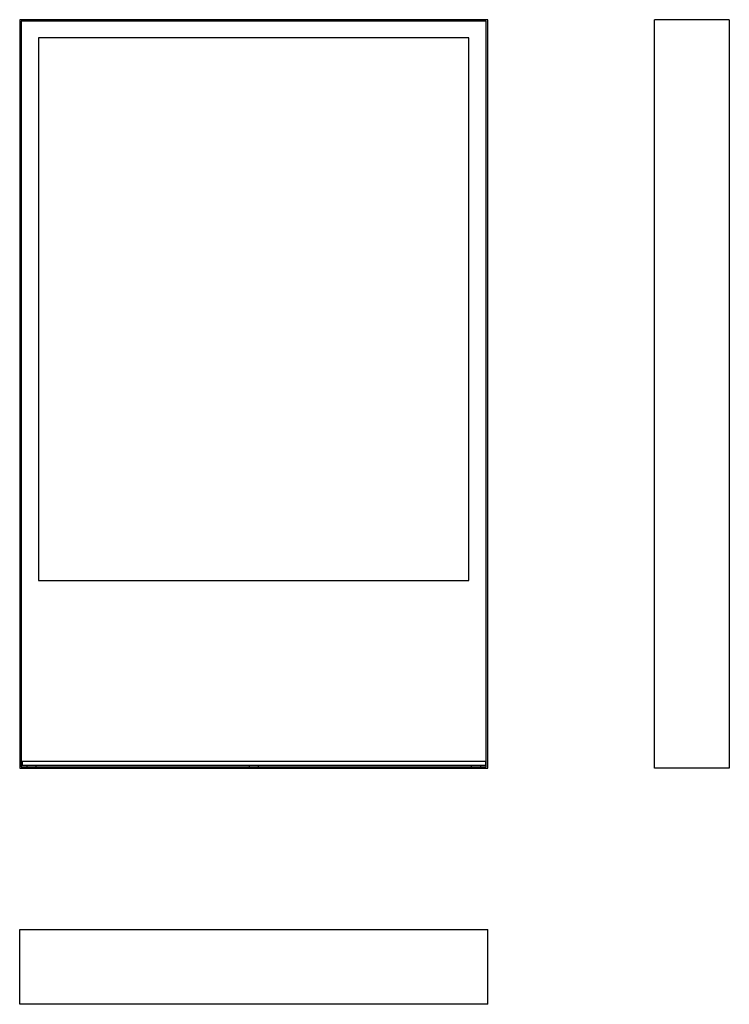
# Model space of a CAD drawing. Units: millimetres. Extents: x 60 to 818, y 66 to 1118.
import ezdxf

# ---------------------------------------------------------------- set-up
doc = ezdxf.new("R2010")
doc.units = ezdxf.units.MM

msp = doc.modelspace()

# ---------------------------------------------------------------- linework, layer by layer
at = {"color": 7, "linetype": 'Continuous', "lineweight": 25}
for p, q in [((59.9, 1118), (59.9, 318)), ((559.9, 1118), (59.9, 1118)), ((558.4, 1116.5), (61.4, 1116.5)), ((61.4, 1116.5), (61.4, 319.5)), ((558.4, 319.5), (558.4, 1116.5)), ((559.9, 318), (559.9, 1118)), ((818, 1118), (738, 1118)), ((738, 318), (738, 1118)), ((818, 1118), (818, 318)), ((79.9, 1098.5), (79.9, 518.5)), ((539.9, 1098.5), (79.9, 1098.5)), ((539.9, 518.5), (539.9, 1098.5)), ((79.9, 518.5), (539.9, 518.5)), ((59.9, 318), (559.9, 318)), ((61.4, 319.5), (558.4, 319.5)), ((62.4, 325.5), (62.4, 321.5)), ((62.4, 325.5), (557.4, 325.5)), ((62.4, 321.5), (557.4, 321.5)), ((67.4, 321.5), (67.4, 319.5)), ((77.4, 319.5), (77.4, 321.5)), ((304.9, 321.5), (304.9, 319.5)), ((314.9, 319.5), (314.9, 321.5)), ((542.4, 321.5), (542.4, 319.5)), ((552.4, 319.5), (552.4, 321.5)), ((557.4, 325.5), (557.4, 321.5)), ((818, 318), (738, 318)), ((59.9, 65.8), (59.9, 145.8)), ((59.9, 145.8), (559.9, 145.8)), ((559.9, 65.8), (559.9, 145.8)), ((559.9, 65.8), (59.9, 65.8))]:
    msp.add_line(p, q, dxfattribs=at)

doc.saveas('drawing.dxf')
